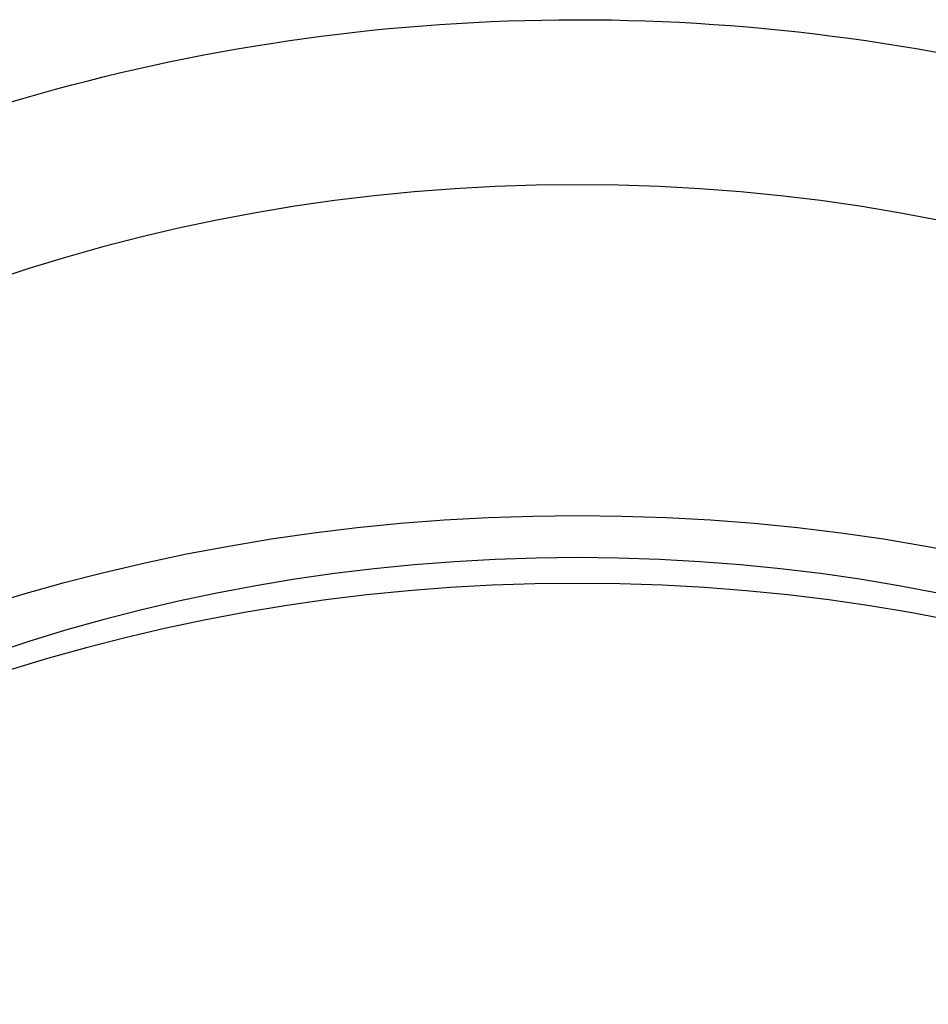
# Model space of a CAD drawing. Units: millimetres. Extents: x 34827 to 41223, y -2252 to 7565.
# Drawn here: x 39073 to 39096, y 3591 to 3616 of the extents above; entities that cross this region are included whole.
import ezdxf

# ---------------------------------------------------------------- set-up
doc = ezdxf.new("R2010")
doc.units = ezdxf.units.MM
doc.header["$LTSCALE"] = 500
doc.layers.add('HAGS-PLAN', color=7, linetype='Continuous')

msp = doc.modelspace()

# ---------------------------------------------------------------- linework, layer by layer
at = {"layer": 'HAGS-PLAN'}
for centre, major_axis in [((39087.337, 3576.29), (-41, 0)), ((39087.337, 3576.29), (41, 0)), ((39087.337, 3564.792), (-44.45, 0)), ((39087.337, 3564.792), (44.45, 0)), ((39087.337, 3566.709), (-41, 0)), ((39087.337, 3566.709), (41, 0)), ((39087.337, 3564.792), (-42.45, 0)), ((39087.337, 3564.792), (42.45, 0))]:
    msp.add_ellipse(centre, major_axis=major_axis, ratio=0.866645, start_param=-1.570796, end_param=1.570796, dxfattribs=at)
for points, knots in [([(39042.337, 3576.661), (39042.337, 3580.824), (39043.096, 3584.986), (39046.05, 3592.886), (39048.245, 3596.621), (39053.827, 3603.292), (39057.212, 3606.226), (39064.828, 3611.03), (39069.058, 3612.9), (39077.959, 3615.413), (39082.628, 3616.057), (39087.311, 3616.06), (39087.324, 3616.06), (39087.337, 3616.06)], [3.141593, 3.141593, 3.141593, 3.141593, 3.454906, 3.454906, 3.769065, 3.769065, 4.083224, 4.083224, 4.397383, 4.397383, 4.711543, 4.711543, 4.712389, 4.712389, 4.712389, 4.712389]), ([(39087.337, 3616.06), (39092.007, 3616.06), (39096.677, 3615.42), (39105.58, 3612.913), (39109.812, 3611.047), (39117.432, 3606.248), (39120.82, 3603.316), (39126.408, 3596.65), (39128.607, 3592.917), (39131.572, 3585.008), (39132.337, 3580.835), (39132.337, 3576.661)], [4.712389, 4.712389, 4.712389, 4.712389, 5.026548, 5.026548, 5.340708, 5.340708, 5.654867, 5.654867, 5.969026, 5.969026, 6.283185, 6.283185, 6.283185, 6.283185])]:
    msp.add_open_spline(points, degree=3, knots=knots, dxfattribs=at)

doc.saveas('drawing.dxf')
